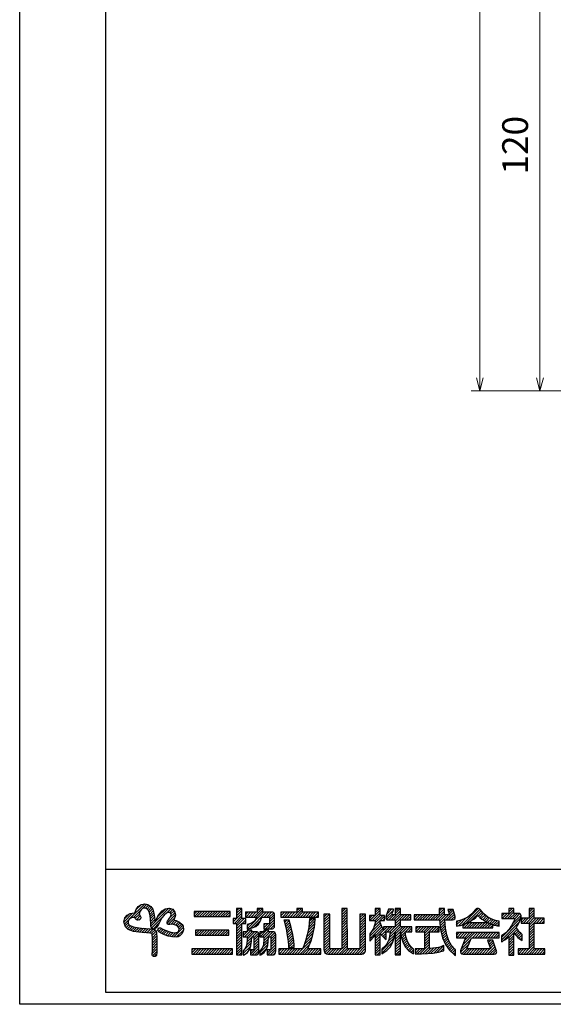
# Model space of a CAD drawing. Units: millimetres. Extents: x -1 to 2498, y 12 to 867.
# Drawn here: x 1269 to 1399, y 12 to 252 of the extents above; entities that cross this region are included whole.
import ezdxf

# ---------------------------------------------------------------- set-up
doc = ezdxf.new("R2010")
doc.units = ezdxf.units.MM
doc.header["$LTSCALE"] = 3
doc.layers.get('0').update_dxf_attribs({"lineweight": 25})
doc.layers.get('Defpoints').update_dxf_attribs({"color": 151, "lineweight": 25})
doc.layers.add('0000寸法', color=4, linetype='Continuous', lineweight=20)
doc.layers.add('003', color=2, linetype='Continuous', lineweight=25)
doc.layers.add('_HATCH', color=6, linetype='Continuous')
doc.layers.add('_ZUWAKU', color=252, linetype='Continuous')
doc.styles.add('DIM', font='romans.shx', dxfattribs={"width": 0.75, "bigfont": 'extfont.shx'})
doc.dimstyles.new('DIM', dxfattribs={"dimtxt": 3, "dimasz": 1.5, "dimexe": 1, "dimexo": 1.5, "dimgap": 1, "dimtad": 1, "dimdsep": 46, "dimtxsty": 'DIM', "dimblk": 'OPEN30', "dimcen": 0, "dimclrd": 4, "dimclre": 4, "dimclrt": 7, "dimadec": 0, "dimazin": 0, "dimtfac": 1, "dimtmove": 0, "dimatfit": 3, "dimldrblk": 'OPEN30', "dimfxl": 0, "dimlwd": 20, "dimlwe": 20, "dimarcsym": 0})

# ---------------------------------------------------------------- blocks, each defined once
blk = doc.blocks.new('*X94')
at = {"layer": '_HATCH', "color": 252, "linetype": 'Continuous'}
for p, q in [((44.92, 30.92), (47.38, 33.38)), ((45.57, 31.14), (46.79, 32.36)), ((45.95, 32.37), (46.84, 33.26)), ((46.87, 32.44), (47.73, 33.31)), ((47.5, 32.65), (48.03, 33.18)), ((47.78, 32.51), (48.29, 33.01)), ((47.99, 32.29), (48.49, 32.8)), ((48.12, 31.99), (48.67, 32.54)), ((48.2, 31.65), (48.78, 32.24)), ((48.4, 29.73), (51.34, 32.67)), ((49.47, 31.22), (50.81, 32.57)), ((50.95, 31.86), (51.66, 32.57)), ((51.44, 31.92), (51.96, 32.45)), ((51.66, 31.72), (52.16, 32.22)), ((43.97, 30.39), (45.41, 31.83)), ((44.07, 30.07), (44.89, 30.89)), ((44.09, 30.93), (44.83, 31.67)), ((45.85, 31), (46.48, 31.64)), ((46.05, 30.78), (46.66, 31.39)), ((46.43, 30.73), (46.68, 30.99)), ((48.26, 31.29), (48.88, 31.91)), ((48.3, 30.9), (48.94, 31.55)), ((48.33, 30.51), (49, 31.18)), ((48.36, 30.12), (49.04, 30.79)), ((48.54, 29.45), (50.32, 31.23)), ((51.02, 30.23), (52.39, 31.6)), ((51.22, 30), (52.29, 31.08)), ((51.56, 31.19), (52.33, 31.96)), ((51.64, 30), (52.31, 30.68)), ((52.05, 29.99), (52.64, 30.57)), ((44.18, 29.76), (44.7, 30.27)), ((44.34, 29.5), (44.84, 29.99)), ((44.57, 29.29), (45.07, 29.8)), ((44.83, 29.13), (45.37, 29.68)), ((45.14, 29.02), (45.7, 29.58)), ((45.46, 28.91), (46.06, 29.52)), ((45.8, 28.83), (46.43, 29.46)), ((46.17, 28.78), (46.81, 29.42)), ((46.54, 28.73), (47.2, 29.38)), ((46.93, 28.69), (47.59, 29.35)), ((47.32, 28.66), (47.98, 29.32)), ((47.71, 28.62), (48.38, 29.29)), ((48.1, 28.59), (48.76, 29.25)), ((48.5, 28.56), (49.07, 29.13)), ((48.62, 28.26), (49.25, 28.89)), ((48.8, 29.28), (49.81, 30.3)), ((49.54, 29.17), (49.81, 29.44)), ((49.63, 28.84), (50.15, 29.36)), ((49.89, 28.68), (50.43, 29.22)), ((50.17, 28.54), (50.72, 29.08)), ((50.46, 28.4), (51.01, 28.95)), ((52.14, 27.96), (53.66, 29.48)), ((52.39, 29.9), (52.92, 30.44)), ((52.57, 27.97), (53.69, 29.08)), ((52.68, 29.77), (53.18, 30.27)), ((52.89, 29.55), (53.4, 30.06)), ((52.99, 29.23), (53.57, 29.82)), ((48.64, 27.85), (49.33, 28.54)), ((48.65, 27.43), (49.34, 28.13)), ((48.65, 27.01), (49.36, 27.72)), ((48.65, 26.59), (49.37, 27.31)), ((50.76, 28.27), (51.32, 28.84)), ((51.08, 28.17), (51.66, 28.75)), ((51.41, 28.07), (52.02, 28.68)), ((51.76, 28), (52.44, 28.68)), ((48.62, 25.28), (49.37, 26.03)), ((48.64, 25.73), (49.37, 26.46)), ((48.65, 26.16), (49.37, 26.89)), ((48.67, 24.91), (49.35, 25.59)), ((48.96, 24.77), (49.32, 25.14))]:
    blk.add_line(p, q, dxfattribs=at)
blk = doc.blocks.new('*X95')
at = {"layer": '_HATCH', "color": 252, "linetype": 'Continuous'}
for p, q in [((98.19, 28.18), (98.67, 28.67)), ((98.19, 28.61), (98.25, 28.67)), ((98.28, 27.85), (99.1, 28.67)), ((98.7, 27.85), (99.52, 28.67)), ((98.98, 26), (100.55, 27.57)), ((99.13, 27.85), (99.95, 28.67)), ((99.24, 26.69), (101.22, 28.67)), ((99.51, 27.38), (100.8, 28.67)), ((99.55, 27.85), (100.37, 28.67)), ((100.82, 27.85), (101.64, 28.67)), ((101.25, 27.85), (102.07, 28.67)), ((101.67, 27.85), (102.49, 28.67)), ((102.09, 27.85), (102.92, 28.67)), ((102.52, 27.85), (103.34, 28.67)), ((102.94, 27.85), (103.77, 28.67)), ((103.28, 27.34), (103.38, 27.43)), ((103.37, 27.85), (104.19, 28.67)), ((103.39, 27.02), (103.8, 27.43)), ((103.5, 26.71), (104.15, 27.36)), ((103.79, 27.85), (104.61, 28.67)), ((104.22, 27.85), (105.04, 28.67)), ((104.64, 27.85), (105.16, 28.37)), ((105.06, 27.85), (105.16, 27.95)), ((98.88, 25.48), (100.26, 26.87)), ((99.06, 25.24), (99.98, 26.16)), ((99.43, 25.19), (100.25, 26.01)), ((99.86, 25.19), (100.68, 26.01)), ((100.28, 25.19), (101.1, 26.01)), ((100.7, 25.19), (101.53, 26.01)), ((101.13, 25.19), (101.95, 26.01)), ((101.55, 25.19), (102.37, 26.01)), ((101.98, 25.19), (102.8, 26.01)), ((102.4, 25.19), (103.22, 26.01)), ((102.83, 25.19), (103.65, 26.01)), ((103.25, 25.19), (104.49, 26.42)), ((103.61, 26.4), (104.26, 27.04)), ((103.67, 25.19), (104.6, 26.11)), ((103.72, 26.08), (104.37, 26.73)), ((104.1, 25.19), (104.71, 25.8)), ((104.56, 25.22), (104.72, 25.39))]:
    blk.add_line(p, q, dxfattribs=at)
blk = doc.blocks.new('*X97')
at = {"layer": '_HATCH', "color": 252, "linetype": 'Continuous'}
for p, q in [((55.43, 31.68), (55.88, 32.12)), ((55.43, 32.1), (55.45, 32.12)), ((55.48, 31.29), (56.3, 32.12)), ((55.9, 31.29), (56.72, 32.12)), ((56.33, 31.29), (57.15, 32.12)), ((56.75, 31.29), (57.57, 32.12)), ((57.17, 31.29), (58, 32.12)), ((57.6, 31.29), (58.42, 32.12)), ((58.02, 31.29), (58.85, 32.12)), ((58.45, 31.29), (59.27, 32.12)), ((58.87, 31.29), (59.69, 32.12)), ((59.3, 31.29), (60.12, 32.12)), ((59.72, 31.29), (60.54, 32.12)), ((60.14, 31.29), (60.97, 32.12)), ((60.57, 31.29), (61.3, 32.03)), ((60.99, 31.29), (61.3, 31.61))]:
    blk.add_line(p, q, dxfattribs=at)
blk = doc.blocks.new('*X99')
at = {"layer": '_HATCH', "color": 252, "linetype": 'Continuous'}
for p, q in [((84.97, 31.93), (85.66, 32.62)), ((84.97, 32.36), (85.23, 32.62)), ((84.97, 31.51), (85.79, 32.33)), ((86.67, 31.09), (87.92, 32.34)), ((86.84, 31.68), (87.63, 32.48)), ((87.08, 32.35), (87.21, 32.48)), ((87.6, 30.74), (89.06, 32.21)), ((88.24, 31.81), (89.05, 32.62)), ((88.24, 32.23), (88.63, 32.62)), ((84.02, 30.99), (84.49, 31.46)), ((84.02, 31.41), (84.07, 31.46)), ((84.1, 30.64), (84.92, 31.46)), ((84.52, 30.64), (85.79, 31.91)), ((84.76, 29.61), (85.79, 30.63)), ((84.95, 30.64), (85.79, 31.48)), ((84.97, 30.24), (86.19, 31.46)), ((85.79, 30.64), (86.49, 31.34)), ((86.22, 30.64), (86.49, 30.91)), ((86.82, 30.81), (87.7, 31.7)), ((87.17, 30.74), (87.99, 31.57)), ((88.02, 30.74), (89.06, 31.78)), ((88.24, 30.11), (89.69, 31.57)), ((88.24, 30.54), (89.27, 31.57)), ((88.24, 29.69), (89.06, 30.51)), ((89.29, 30.74), (90.11, 31.57)), ((89.72, 30.74), (90.54, 31.57)), ((90.14, 30.74), (90.75, 31.35)), ((90.57, 30.74), (90.75, 30.92)), ((84.09, 28.09), (85.92, 29.92)), ((84.09, 27.66), (86.05, 29.62)), ((84.16, 28.58), (85.81, 30.24)), ((84.97, 28.11), (86.19, 29.34)), ((85.79, 28.52), (86.89, 29.62)), ((85.98, 28.28), (87.32, 29.62)), ((86.33, 29.48), (86.47, 29.62)), ((86.92, 28.79), (87.74, 29.62)), ((87.24, 27.85), (89.06, 29.66)), ((87.34, 28.79), (88.16, 29.62)), ((87.35, 28.37), (89.06, 30.09)), ((88.22, 27.98), (89.86, 29.62)), ((88.22, 28.4), (89.44, 29.62)), ((89.13, 28.46), (90.29, 29.62)), ((89.89, 28.79), (90.71, 29.62)), ((90.31, 28.79), (90.95, 29.43)), ((90.74, 28.79), (90.95, 29)), ((84.97, 27.69), (85.79, 28.51)), ((84.97, 27.27), (85.79, 28.09)), ((84.97, 26.84), (85.79, 27.66)), ((86.07, 25.82), (88.06, 27.81)), ((86.18, 28.05), (86.72, 28.6)), ((86.39, 27.84), (86.74, 28.2)), ((86.61, 27.64), (86.74, 27.77)), ((87.03, 27.21), (88.14, 28.32)), ((88.23, 27.56), (89.06, 28.39)), ((88.23, 27.13), (89.06, 27.96)), ((88.23, 26.71), (89.06, 27.54)), ((89.19, 28.09), (89.87, 28.77)), ((89.26, 27.74), (89.92, 28.4)), ((89.37, 27.43), (89.98, 28.03)), ((89.47, 27.11), (90.07, 27.7)), ((89.61, 26.82), (90.16, 27.37)), ((84.97, 26.42), (85.79, 27.24)), ((84.97, 25.99), (85.79, 26.82)), ((84.97, 25.57), (85.79, 26.39)), ((84.97, 25.14), (85.79, 25.97)), ((86.07, 25.4), (87.84, 27.17)), ((86.78, 25.69), (87.22, 26.13)), ((88.23, 26.29), (89.06, 27.12)), ((88.23, 25.87), (89.06, 26.69)), ((88.23, 25.44), (89.06, 26.27)), ((88.24, 25.03), (89.06, 25.84)), ((89.77, 26.55), (90.3, 27.08)), ((89.92, 26.29), (90.44, 26.8)), ((90.13, 26.06), (90.63, 26.56)), ((90.33, 25.84), (90.82, 26.33)), ((90.56, 25.65), (91.05, 26.14)), ((90.81, 25.47), (91.21, 25.87)), ((85.27, 25.03), (85.79, 25.54)), ((85.7, 25.03), (85.79, 25.12)), ((88.67, 25.03), (89.06, 25.42)), ((91.06, 25.3), (91.21, 25.44))]:
    blk.add_line(p, q, dxfattribs=at)
blk = doc.blocks.new('*X101')
at = {"layer": '_HATCH', "color": 252, "linetype": 'Continuous'}
for p, q in [((70.1, 30.64), (70.18, 30.73)), ((70.18, 30.3), (70.61, 30.73)), ((70.27, 29.96), (70.93, 30.62)), ((70.36, 29.63), (71.03, 30.3)), ((70.44, 29.28), (71.13, 29.98)), ((70.5, 28.92), (71.23, 29.66)), ((70.57, 28.56), (71.32, 29.32)), ((70.63, 28.2), (71.4, 28.97)), ((70.68, 27.83), (71.47, 28.62)), ((70.73, 27.45), (71.54, 28.27)), ((70.77, 27.07), (71.6, 27.9)), ((70.8, 26.68), (71.65, 27.53)), ((70.83, 26.28), (71.7, 27.15)), ((71.2, 26.23), (71.74, 26.76)), ((71.62, 26.23), (71.77, 26.37))]:
    blk.add_line(p, q, dxfattribs=at)
blk = doc.blocks.new('*X103')
at = {"layer": '_HATCH', "color": 252, "linetype": 'Continuous'}
for p, q in [((62.37, 31.82), (63.17, 32.62)), ((62.37, 32.24), (62.75, 32.62)), ((62.37, 31.4), (63.24, 32.27)), ((61.83, 30.44), (63.24, 31.84)), ((61.83, 30.86), (61.97, 31)), ((62, 30.18), (63.24, 31.42)), ((62.37, 29.7), (63.67, 31)), ((62.37, 30.12), (63.24, 31)), ((63.27, 30.18), (63.88, 30.78)), ((62.37, 29.27), (63.24, 30.15)), ((62.37, 28.85), (63.24, 29.72)), ((62.37, 28.43), (63.24, 29.3)), ((62.37, 28), (63.24, 28.87)), ((63.69, 30.18), (63.88, 30.36)), ((62.37, 27.58), (63.24, 28.45)), ((62.37, 27.15), (63.24, 28.03)), ((62.37, 26.73), (63.24, 27.6)), ((62.37, 26.3), (63.24, 27.18)), ((62.37, 25.88), (63.24, 26.75)), ((62.37, 25.46), (63.24, 26.33)), ((62.37, 25.03), (63.24, 25.9)), ((62.79, 25.03), (63.24, 25.48)), ((63.21, 25.03), (63.24, 25.06))]:
    blk.add_line(p, q, dxfattribs=at)
blk = doc.blocks.new('*X105')
at = {"layer": '_HATCH', "color": 252, "linetype": 'Continuous'}
for p, q in [((63.63, 27.99), (64.72, 29.08)), ((64.07, 28.86), (64.29, 29.08)), ((63.42, 28.21), (64.03, 28.82)), ((63.42, 28.63), (63.61, 28.82)), ((63.98, 26.64), (64.8, 27.46)), ((64.04, 27.13), (64.82, 27.91)), ((64.06, 27.99), (64.88, 28.82)), ((64.07, 27.58), (65.3, 28.82)), ((64.9, 27.99), (65.71, 28.8)), ((65.19, 27.85), (65.94, 28.61)), ((65.19, 27.43), (66.01, 28.25)), ((65.19, 27), (66.01, 27.83)), ((65.19, 26.58), (66.01, 27.4)), ((63.44, 25.68), (64.75, 26.99)), ((63.44, 25.25), (64.67, 26.49)), ((63.85, 25.24), (64.36, 25.75)), ((64.62, 25.16), (66.01, 26.55)), ((64.62, 25.59), (64.88, 25.84)), ((64.91, 25.03), (66.01, 26.13)), ((65.19, 26.15), (66.01, 26.98)), ((65.33, 25.03), (66.01, 25.7))]:
    blk.add_line(p, q, dxfattribs=at)
blk = doc.blocks.new('*X107')
at = {"layer": '_HATCH', "color": 252, "linetype": 'Continuous'}
for p, q in [((71.51, 31.21), (72.93, 32.62)), ((71.94, 31.21), (73.1, 32.38)), ((72.2, 32.31), (72.5, 32.62)), ((69.59, 31.41), (70.21, 32.03)), ((69.59, 31.83), (69.79, 32.03)), ((69.82, 31.21), (70.64, 32.03)), ((70.24, 31.21), (71.06, 32.03)), ((70.66, 31.21), (71.49, 32.03)), ((71.09, 31.21), (71.91, 32.03)), ((72.36, 31.21), (73.18, 32.03)), ((72.79, 31.21), (73.61, 32.03)), ((73.21, 31.21), (74.03, 32.03)), ((73.63, 31.21), (74.46, 32.03)), ((74.06, 31.21), (74.88, 32.03)), ((74.48, 31.21), (75.3, 32.03)), ((74.91, 31.21), (75.71, 32.01)), ((75.33, 31.21), (75.71, 31.59))]:
    blk.add_line(p, q, dxfattribs=at)
blk = doc.blocks.new('*X109')
at = {"layer": '_HATCH', "color": 252, "linetype": 'Continuous'}
for p, q in [((106.09, 30.99), (107.56, 32.46)), ((106.73, 32.06), (107.29, 32.62)), ((106.73, 32.49), (106.87, 32.62)), ((105.53, 27.89), (108.65, 31.01)), ((105.6, 31.35), (106.06, 31.81)), ((105.6, 31.78), (105.63, 31.81)), ((105.66, 30.99), (106.48, 31.81)), ((106.51, 30.99), (107.56, 32.04)), ((106.93, 30.99), (107.75, 31.81)), ((107.36, 30.99), (108.18, 31.81)), ((107.4, 30.18), (108.73, 31.51)), ((107.76, 30.97), (108.55, 31.76)), ((105.53, 27.46), (108.41, 30.35)), ((105.81, 27.32), (107.96, 29.47)), ((106.73, 27.82), (108.13, 29.22)), ((107.75, 28.41), (108.31, 28.98)), ((106.73, 27.4), (107.56, 28.22)), ((106.73, 26.97), (107.56, 27.8)), ((106.73, 26.55), (107.56, 27.37)), ((107.95, 28.19), (108.51, 28.75)), ((108.16, 27.97), (108.72, 28.53)), ((108.38, 27.77), (108.9, 28.29)), ((108.62, 27.58), (108.9, 27.86)), ((108.87, 27.41), (108.9, 27.44)), ((106.73, 26.12), (107.56, 26.95)), ((106.73, 25.7), (107.56, 26.52)), ((106.73, 25.28), (107.56, 26.1)), ((106.89, 25.01), (107.56, 25.67)), ((107.32, 25.01), (107.56, 25.25))]:
    blk.add_line(p, q, dxfattribs=at)
blk = doc.blocks.new('*X111')
at = {"layer": '_HATCH', "color": 252, "linetype": 'Continuous'}
for p, q in [((55.64, 28.49), (56.24, 29.09)), ((55.64, 28.91), (55.82, 29.09)), ((55.84, 28.27), (56.67, 29.09)), ((56.27, 28.27), (57.09, 29.09)), ((56.69, 28.27), (57.51, 29.09)), ((57.12, 28.27), (57.94, 29.09)), ((57.54, 28.27), (58.36, 29.09)), ((57.97, 28.27), (58.79, 29.09)), ((58.39, 28.27), (59.21, 29.09)), ((58.81, 28.27), (59.64, 29.09)), ((59.24, 28.27), (60.06, 29.09)), ((59.66, 28.27), (60.48, 29.09)), ((60.09, 28.27), (60.91, 29.09)), ((60.51, 28.27), (61.1, 28.86)), ((60.94, 28.27), (61.1, 28.43))]:
    blk.add_line(p, q, dxfattribs=at)
blk = doc.blocks.new('*X113')
at = {"layer": '_HATCH', "color": 252, "linetype": 'Continuous'}
for p, q in [((55.07, 25.37), (55.71, 26.01)), ((55.07, 25.79), (55.28, 26.01)), ((55.31, 25.19), (56.13, 26.01)), ((55.74, 25.19), (56.56, 26.01)), ((56.16, 25.19), (56.98, 26.01)), ((56.58, 25.19), (57.41, 26.01)), ((57.01, 25.19), (57.83, 26.01)), ((57.43, 25.19), (58.25, 26.01)), ((57.86, 25.19), (58.68, 26.01)), ((58.28, 25.19), (59.1, 26.01)), ((58.71, 25.19), (59.53, 26.01)), ((59.13, 25.19), (59.95, 26.01)), ((59.55, 25.19), (60.38, 26.01)), ((59.98, 25.19), (60.8, 26.01)), ((60.4, 25.19), (61.22, 26.01)), ((60.83, 25.19), (61.65, 26.01)), ((61.25, 25.19), (61.67, 25.61))]:
    blk.add_line(p, q, dxfattribs=at)
blk = doc.blocks.new('*X115')
at = {"layer": '_HATCH', "color": 252, "linetype": 'Continuous'}
for p, q in [((65.15, 31.21), (66.56, 32.62)), ((65.57, 31.21), (66.62, 32.26)), ((65.72, 32.2), (66.14, 32.62)), ((63.84, 31.59), (64.27, 32.03)), ((63.84, 32.02), (63.85, 32.03)), ((63.88, 31.21), (64.7, 32.03)), ((64.07, 29.28), (66.82, 32.03)), ((64.3, 31.21), (65.12, 32.03)), ((64.57, 29.35), (67.24, 32.03)), ((64.72, 31.21), (65.55, 32.03)), ((65.2, 29.56), (66.32, 30.68)), ((66.85, 31.21), (67.67, 32.03)), ((67.05, 29.29), (68.56, 30.8)), ((67.27, 31.21), (68.09, 32.03)), ((67.69, 31.21), (68.41, 31.92)), ((67.74, 30.83), (68.56, 31.64)), ((67.74, 30.41), (68.56, 31.23)), ((64.07, 29.7), (64.47, 30.11)), ((66.81, 29.47), (67.45, 30.11)), ((66.81, 29.89), (67.02, 30.11)), ((67.47, 29.29), (68.56, 30.38)), ((67.9, 29.29), (68.56, 29.96))]:
    blk.add_line(p, q, dxfattribs=at)
blk = doc.blocks.new('*X117')
at = {"layer": '_HATCH', "color": 252, "linetype": 'Continuous'}
for p, q in [((66.18, 27.99), (67.26, 29.08)), ((66.6, 27.99), (67.57, 28.96)), ((66.81, 29.05), (66.84, 29.08)), ((66.16, 28.4), (66.58, 28.82)), ((66.75, 26.87), (67.54, 27.66)), ((66.79, 27.33), (68.27, 28.82)), ((66.8, 27.77), (67.85, 28.82)), ((67.87, 27.99), (68.59, 28.71)), ((67.92, 27.62), (68.74, 28.43)), ((67.92, 27.19), (68.75, 28.02)), ((67.92, 26.77), (68.75, 27.59)), ((66.16, 25.43), (67.45, 26.72)), ((66.16, 25), (67.28, 26.12)), ((66.58, 26.28), (67.51, 27.21)), ((67.35, 25.35), (67.85, 25.84)), ((67.35, 25.77), (67.42, 25.84)), ((67.46, 25.03), (68.75, 26.32)), ((67.88, 25.03), (68.75, 25.9)), ((67.92, 26.35), (68.75, 27.17)), ((67.92, 25.92), (68.75, 26.74)), ((68.32, 25.05), (68.72, 25.45))]:
    blk.add_line(p, q, dxfattribs=at)
blk = doc.blocks.new('*X119')
at = {"layer": '_HATCH', "color": 252, "linetype": 'Continuous'}
for p, q in [((94.81, 30.74), (96.26, 32.19)), ((95.38, 32.59), (95.41, 32.62)), ((95.39, 32.17), (95.84, 32.62)), ((95.39, 31.75), (96.25, 32.61)), ((96.84, 32.35), (96.95, 32.46)), ((96.94, 32.03), (97.37, 32.46)), ((97.03, 31.7), (97.69, 32.35)), ((91.33, 31.09), (91.81, 31.57)), ((91.33, 31.51), (91.39, 31.57)), ((91.41, 30.74), (92.24, 31.57)), ((91.84, 30.74), (92.66, 31.57)), ((92.26, 30.74), (93.08, 31.57)), ((92.69, 30.74), (93.51, 31.57)), ((93.11, 30.74), (93.93, 31.57)), ((93.53, 30.74), (94.36, 31.57)), ((93.96, 30.74), (94.78, 31.57)), ((94.38, 30.74), (95.21, 31.57)), ((95.23, 30.74), (96.26, 31.77)), ((95.46, 30.55), (96.48, 31.57)), ((95.5, 30.17), (96.9, 31.57)), ((95.54, 29.78), (96.31, 30.55)), ((96.5, 30.74), (97.78, 32.02)), ((96.93, 30.74), (97.88, 31.69)), ((97.35, 30.74), (97.97, 31.36)), ((95.59, 29.4), (96.34, 30.16)), ((95.65, 29.04), (96.38, 29.77)), ((95.73, 28.69), (96.42, 29.38)), ((95.81, 28.35), (96.49, 29.03)), ((95.89, 28.01), (96.56, 28.67)), ((96, 27.69), (96.63, 28.32)), ((96.12, 27.39), (96.73, 28)), ((96.25, 27.1), (96.84, 27.69)), ((96.38, 26.8), (96.96, 27.38)), ((96.54, 26.54), (97.11, 27.11)), ((96.72, 26.29), (97.27, 26.84)), ((96.89, 26.04), (97.43, 26.58)), ((97.07, 25.8), (97.63, 26.35)), ((97.29, 25.59), (97.83, 26.13)), ((97.51, 25.39), (98.03, 25.91)), ((97.74, 25.19), (98.05, 25.5)), ((97.96, 24.99), (98.05, 25.07))]:
    blk.add_line(p, q, dxfattribs=at)
blk = doc.blocks.new('*X121')
at = {"layer": '_HATCH', "color": 252, "linetype": 'Continuous'}
for p, q in [((79.51, 31.99), (80.14, 32.62)), ((79.51, 32.41), (79.72, 32.62)), ((79.51, 31.56), (80.4, 32.45)), ((76.6, 30.77), (77.52, 31.7)), ((76.6, 31.2), (77.1, 31.7)), ((76.6, 31.62), (76.68, 31.7)), ((76.6, 30.35), (77.54, 31.3)), ((76.6, 29.93), (77.54, 30.87)), ((79.51, 31.14), (80.4, 32.03)), ((79.51, 30.72), (80.4, 31.61)), ((79.51, 30.29), (80.41, 31.19)), ((79.51, 29.87), (80.41, 30.77)), ((82.45, 31.12), (83.04, 31.7)), ((82.45, 31.54), (82.62, 31.7)), ((82.45, 30.69), (83.4, 31.64)), ((82.45, 30.27), (83.4, 31.21)), ((82.45, 29.85), (83.4, 30.79)), ((76.6, 29.5), (77.54, 30.45)), ((76.6, 29.08), (77.54, 30.02)), ((76.6, 28.65), (77.54, 29.6)), ((76.6, 28.23), (77.54, 29.18)), ((79.51, 29.44), (80.41, 30.35)), ((79.51, 29.02), (80.42, 29.93)), ((79.51, 28.59), (80.42, 29.51)), ((79.51, 28.17), (80.42, 29.09)), ((82.45, 29.42), (83.4, 30.37)), ((82.45, 29), (83.4, 29.94)), ((82.45, 28.57), (83.4, 29.52)), ((82.45, 28.15), (83.4, 29.09)), ((76.6, 27.8), (77.54, 28.75)), ((76.6, 27.38), (77.54, 28.33)), ((76.6, 26.96), (77.54, 27.9)), ((76.6, 26.53), (77.54, 27.48)), ((79.51, 27.75), (80.43, 28.67)), ((79.51, 27.32), (80.43, 28.25)), ((79.51, 26.9), (80.44, 27.83)), ((79.51, 26.47), (80.44, 27.41)), ((82.45, 27.72), (83.4, 28.67)), ((82.45, 27.3), (83.4, 28.24)), ((82.45, 26.88), (83.4, 27.82)), ((82.45, 26.45), (83.4, 27.4)), ((76.6, 26.11), (77.54, 27.05)), ((76.62, 25.7), (77.54, 26.63)), ((76.74, 25.41), (77.54, 26.21)), ((76.99, 25.23), (77.77, 26.01)), ((77.37, 25.19), (78.2, 26.01)), ((77.8, 25.19), (78.62, 26.01)), ((78.22, 25.19), (79.04, 26.01)), ((78.65, 25.19), (79.47, 26.01)), ((79.07, 25.19), (80.45, 26.57)), ((79.49, 25.19), (80.45, 26.14)), ((79.51, 26.05), (80.44, 26.99)), ((79.92, 25.19), (80.74, 26.01)), ((80.34, 25.19), (81.16, 26.01)), ((80.77, 25.19), (81.59, 26.01)), ((81.19, 25.19), (82.01, 26.01)), ((81.62, 25.19), (82.44, 26.01)), ((82.04, 25.19), (83.4, 26.55)), ((82.45, 26.03), (83.4, 26.97)), ((82.46, 25.19), (83.4, 26.12)), ((82.91, 25.21), (83.37, 25.67))]:
    blk.add_line(p, q, dxfattribs=at)
blk = doc.blocks.new('*X123')
at = {"layer": '_HATCH', "color": 252, "linetype": 'Continuous'}
for p, q in [((110.06, 32), (110.68, 32.62)), ((110.06, 32.42), (110.26, 32.62)), ((110.06, 31.57), (110.88, 32.39)), ((108.77, 30.28), (109.5, 31.01)), ((108.77, 30.7), (109.07, 31.01)), ((109.1, 30.18), (109.92, 31.01)), ((109.52, 30.18), (110.88, 31.55)), ((109.95, 30.18), (110.88, 31.12)), ((110.06, 31.15), (110.88, 31.97)), ((110.06, 29.45), (111.62, 31.01)), ((110.06, 29.88), (111.19, 31.01)), ((111.22, 30.18), (112.04, 31.01)), ((111.64, 30.18), (112.47, 31.01)), ((112.07, 30.18), (112.48, 30.6)), ((110.06, 29.03), (110.88, 29.85)), ((110.06, 28.6), (110.88, 29.42)), ((110.06, 28.18), (110.88, 29)), ((110.06, 27.75), (110.88, 28.58)), ((110.06, 27.33), (110.88, 28.15)), ((110.06, 26.91), (110.88, 27.73)), ((110.06, 26.48), (110.88, 27.3)), ((108.29, 25.55), (108.74, 26.01)), ((108.29, 25.98), (108.31, 26.01)), ((108.34, 25.19), (109.16, 26.01)), ((108.77, 25.19), (109.59, 26.01)), ((109.19, 25.19), (110.01, 26.01)), ((109.61, 25.19), (110.88, 26.45)), ((110.04, 25.19), (110.88, 26.03)), ((110.06, 26.06), (110.88, 26.88)), ((110.46, 25.19), (111.28, 26.01)), ((110.89, 25.19), (111.71, 26.01)), ((111.31, 25.19), (112.13, 26.01)), ((111.74, 25.19), (112.56, 26.01)), ((112.16, 25.19), (112.63, 25.66)), ((112.58, 25.19), (112.63, 25.24))]:
    blk.add_line(p, q, dxfattribs=at)
blk = doc.blocks.new('*X125')
at = {"layer": '_HATCH', "color": 252, "linetype": 'Continuous'}
for p, q in [((74.12, 29.57), (75.17, 30.63)), ((74.17, 30.04), (75.07, 30.94)), ((74.22, 30.52), (74.64, 30.94)), ((73.77, 27.95), (74.98, 29.15)), ((73.92, 28.52), (75.07, 29.68)), ((74.02, 29.05), (75.12, 30.15)), ((73.13, 26.03), (74.54, 27.44)), ((73.39, 26.72), (74.71, 28.05)), ((73.61, 27.36), (74.86, 28.62)), ((69.22, 25.52), (69.71, 26.01)), ((69.22, 25.95), (69.29, 26.01)), ((69.31, 25.19), (70.13, 26.01)), ((69.74, 25.19), (70.56, 26.01)), ((70.16, 25.19), (70.98, 26.01)), ((70.58, 25.19), (71.41, 26.01)), ((71.01, 25.19), (71.83, 26.01)), ((71.43, 25.19), (72.26, 26.01)), ((71.86, 25.19), (72.68, 26.01)), ((72.28, 25.19), (73.1, 26.01)), ((72.71, 25.19), (74.3, 26.79)), ((73.13, 25.19), (74.02, 26.07)), ((73.55, 25.19), (74.38, 26.01)), ((73.98, 25.19), (74.8, 26.01)), ((74.4, 25.19), (75.23, 26.01)), ((74.83, 25.19), (75.65, 26.01)), ((75.25, 25.19), (76.07, 26.01)), ((75.68, 25.19), (76.08, 25.59))]:
    blk.add_line(p, q, dxfattribs=at)
blk = doc.blocks.new('*X126')
at = {"layer": '_HATCH', "color": 252, "linetype": 'Continuous'}
for p, q in [((99.23, 29.65), (99.74, 30.16)), ((99.44, 29.44), (100.27, 30.26)), ((99.87, 29.44), (100.69, 30.26)), ((100.29, 29.44), (101.12, 30.26)), ((100.72, 29.44), (101.54, 30.26)), ((101.14, 29.44), (101.96, 30.26)), ((101.57, 29.44), (102.39, 30.26)), ((101.99, 29.44), (102.81, 30.26)), ((102.41, 29.44), (103.24, 30.26)), ((102.84, 29.44), (103.58, 30.18)), ((103.26, 29.44), (103.88, 30.06)), ((103.69, 29.44), (104.12, 29.87)), ((104.11, 29.44), (104.12, 29.45))]:
    blk.add_line(p, q, dxfattribs=at)
blk = doc.blocks.new('*X127')
at = {"layer": '_HATCH', "color": 252, "linetype": 'Continuous'}
for p, q in [((91.57, 29.21), (91.98, 29.62)), ((91.59, 28.79), (92.41, 29.62)), ((92.01, 28.79), (92.83, 29.62)), ((92.43, 28.79), (93.26, 29.62)), ((92.86, 28.79), (93.68, 29.62)), ((93, 28.08), (94.53, 29.62)), ((93, 28.51), (94.1, 29.62)), ((94.13, 28.79), (94.95, 29.62)), ((94.56, 28.79), (95.38, 29.62)), ((94.98, 28.79), (95.4, 29.21)), ((93, 27.66), (93.82, 28.48)), ((93, 27.24), (93.82, 28.06)), ((93, 26.81), (93.82, 27.63)), ((91.47, 25.28), (92.23, 26.04)), ((91.47, 25.71), (91.8, 26.04)), ((91.81, 25.2), (92.66, 26.05)), ((92.24, 25.21), (93.82, 26.79)), ((92.68, 25.22), (93.82, 26.36)), ((93, 26.39), (93.82, 27.21)), ((93.12, 25.24), (93.98, 26.09)), ((93.57, 25.26), (94.44, 26.13)), ((94.03, 25.3), (94.93, 26.2)), ((94.51, 25.35), (95.48, 26.32)), ((95.02, 25.44), (96.14, 26.56)), ((95.56, 25.56), (96.14, 26.14))]:
    blk.add_line(p, q, dxfattribs=at)
blk = doc.blocks.new('*X128')
at = {"layer": '_HATCH', "color": 252, "linetype": 'Continuous'}
for p, q in [((99.07, 29.91), (101.77, 32.61)), ((99.74, 30.16), (102.04, 32.46)), ((100.57, 30.57), (102.24, 32.23)), ((98.18, 29.88), (99.06, 30.75)), ((98.18, 30.3), (98.47, 30.58)), ((98.52, 29.79), (99.84, 31.11)), ((101.79, 31.37), (102.43, 32)), ((102.01, 31.15), (102.63, 31.78)), ((102.24, 30.96), (102.86, 31.58)), ((102.48, 30.78), (103.1, 31.4)), ((102.73, 30.61), (103.34, 31.21)), ((103, 30.45), (103.61, 31.06)), ((103.28, 30.3), (103.89, 30.92)), ((103.58, 30.18), (104.19, 30.79)), ((103.88, 30.06), (104.51, 30.68)), ((104.19, 29.95), (104.84, 30.6)), ((104.53, 29.86), (105.18, 30.51)), ((104.88, 29.78), (105.18, 30.09))]:
    blk.add_line(p, q, dxfattribs=at)
blk = doc.blocks.new('_Open30')
at = {"color": 0, "linetype": 'ByBlock', "lineweight": -2}
for p, q in [((-1, 0.268), (0, 0)), ((0, 0), (-1, -0.268)), ((0, 0), (-1, 0))]:
    blk.add_line(p, q, dxfattribs=at)
blk = doc.blocks.new('*D149')
at = {"layer": '0000寸法', "color": 4, "lineweight": 20, "ltscale": 0.5}
for p, q in [((1420.65, 681.82), (1379.42, 681.82)), ((1381.52, 164.97), (1381.52, 678.67)), ((1420.65, 161.82), (1379.42, 161.82))]:
    blk.add_line(p, q, dxfattribs=at)
at = {"layer": 'Defpoints', "color": 0, "ltscale": 0.5}
for p in [(1381.52, 681.82), (1423.8, 681.82), (1423.8, 161.82)]:
    blk.add_point(p, dxfattribs=at)
at = {"layer": '0000寸法', "color": 4, "lineweight": 20, "ltscale": 0.5, "xscale": 3.15, "yscale": 3.15, "zscale": 3.15}
for p, rotation in [((1381.52, 681.82), 90), ((1381.52, 161.82), 270)]:
    blk.add_blockref('_Open30', p, dxfattribs=dict(at, rotation=rotation))
at = {"layer": '0000寸法', "color": 7, "ltscale": 0.5, "insert": (1376.27, 421.82), "char_height": 6.3, "attachment_point": 5, "rotation": 90, "style": 'DIM'}
blk.add_mtext('製品H=SH+40', dxfattribs=at)
blk = doc.blocks.new('*D161')
at = {"layer": '003', "color": 4, "lineweight": 20, "ltscale": 0.5}
for p, q in [((1501.85, 281.82), (1394.12, 281.82)), ((1396.22, 164.97), (1396.22, 278.67)), ((1420.65, 161.82), (1394.12, 161.82))]:
    blk.add_line(p, q, dxfattribs=at)
at = {"layer": 'Defpoints', "color": 0, "ltscale": 0.5}
for p in [(1396.22, 281.82), (1505, 281.82), (1423.8, 161.82)]:
    blk.add_point(p, dxfattribs=at)
at = {"layer": '003', "color": 4, "lineweight": 20, "ltscale": 0.5, "xscale": 3.15, "yscale": 3.15, "zscale": 3.15}
for p, rotation in [((1396.22, 281.82), 90), ((1396.22, 161.82), 270)]:
    blk.add_blockref('_Open30', p, dxfattribs=dict(at, rotation=rotation))
at = {"layer": '003', "color": 7, "ltscale": 0.5, "insert": (1390.97, 221.82), "char_height": 6.3, "attachment_point": 5, "rotation": 90, "style": 'DIM'}
blk.add_mtext('120', dxfattribs=at)

msp = doc.modelspace()

# ---------------------------------------------------------------- linework, layer by layer
at = {"layer": '_ZUWAKU', "color": 7, "linetype": 'Continuous'}
for p, q in [((1290, 855), (1290, 15)), ((1290, 45), (2460, 45)), ((1290, 15), (2460, 15))]:
    msp.add_line(p, q, dxfattribs=at)
at = {"layer": '_ZUWAKU', "color": 252, "linetype": 'Continuous'}
for points in [[(1301.519, 23.836), (1301.411, 24.119), (1301.465, 25.186), (1301.479, 26.536), (1301.465, 27.886), (1301.425, 29.33), (1300.925, 29.357), (1298.171, 29.6), (1296.875, 29.803), (1295.525, 30.275), (1294.85, 30.896), (1294.445, 32.111), (1294.675, 33.097), (1295.255, 33.731), (1296.025, 34.177), (1297.186, 34.312), (1297.456, 35.162), (1297.969, 35.864), (1298.684, 36.377), (1299.575, 36.566), (1300.358, 36.404), (1301.087, 35.918), (1301.573, 35.203), (1301.843, 34.258), (1301.992, 33.286), (1302.059, 32.651), (1302.086, 32.098), (1302.37, 32.665), (1302.775, 33.488), (1303.261, 34.204), (1303.855, 34.838), (1304.57, 35.324), (1305.529, 35.513), (1306.42, 35.203), (1306.973, 34.541), (1307.108, 33.772), (1307.054, 33.448), (1306.892, 33.002), (1306.676, 32.584), (1307.297, 32.435), (1308.121, 32.044), (1308.742, 31.463), (1308.944, 31.058), (1309.066, 30.221), (1308.755, 29.317), (1308.148, 28.709), (1307.729, 28.52), (1307.23, 28.426), (1306.339, 28.453), (1305.34, 28.669), (1304.449, 28.979), (1303.625, 29.371), (1303.045, 29.681), (1302.869, 29.83), (1302.775, 30.086), (1302.829, 30.383), (1302.977, 30.586), (1303.166, 30.667), (1303.463, 30.667), (1304.03, 30.383), (1304.84, 29.992), (1305.731, 29.668), (1306.771, 29.479), (1307.338, 29.533), (1307.729, 29.735), (1307.918, 30.019), (1307.986, 30.329), (1307.945, 30.653), (1307.702, 31.031), (1307.338, 31.261), (1306.892, 31.423), (1306.325, 31.544), (1305.731, 31.477), (1305.407, 31.463), (1305.205, 31.558), (1305.029, 31.828), (1305.029, 32.138), (1305.137, 32.327), (1305.421, 32.651), (1305.677, 33.002), (1305.893, 33.394), (1306.028, 33.866), (1305.974, 34.15), (1305.623, 34.406), (1305.245, 34.433), (1304.894, 34.271), (1304.3, 33.772), (1303.787, 33.083), (1303.382, 32.273), (1302.977, 31.463), (1302.491, 30.734), (1302.329, 30.586), (1302.032, 30.41), (1301.803, 30.383), (1301.425, 30.505), (1301.195, 30.829), (1301.101, 31.099), (1301.047, 31.639), (1300.952, 32.759), (1300.871, 33.569), (1300.736, 34.312), (1300.534, 34.879), (1300.102, 35.338), (1299.805, 35.473), (1299.44, 35.486), (1299.076, 35.365), (1298.725, 35.108), (1298.401, 34.636), (1298.225, 33.947), (1298.482, 33.61), (1298.59, 33.286), (1298.509, 32.894), (1298.279, 32.638), (1297.982, 32.543), (1297.739, 32.57), (1297.523, 32.692), (1297.321, 32.894), (1297.172, 33.218), (1296.551, 33.205), (1296.16, 33.07), (1295.863, 32.867), (1295.62, 32.584), (1295.525, 32.246), (1295.552, 31.841), (1295.714, 31.517), (1295.89, 31.342), (1296.16, 31.153), (1296.862, 30.91), (1297.726, 30.748), (1298.806, 30.613), (1299.913, 30.518), (1300.979, 30.437), (1301.614, 30.383), (1302.059, 30.235), (1302.356, 29.924), (1302.491, 29.452), (1302.532, 28.277), (1302.559, 27.697), (1302.559, 25.888), (1302.545, 25.267), (1302.518, 24.646), (1302.478, 24.119), (1302.437, 23.93), (1302.275, 23.741), (1302.113, 23.647), (1301.722, 23.674)], [(1320.457, 34.675), (1311.651, 34.675), (1311.651, 33.442), (1320.457, 33.442)], [(1324.314, 32.998), (1323.36, 32.998), (1323.36, 35.435), (1323.274, 35.435), (1322.051, 35.435), (1322.051, 32.998), (1321.246, 32.998), (1321.246, 31.763), (1321.317, 31.763), (1321.49, 31.763), (1321.708, 31.763), (1321.914, 31.763), (1322.051, 31.763), (1322.051, 24.043), (1323.36, 24.043), (1323.36, 31.763), (1323.514, 31.763), (1323.758, 31.763), (1324.019, 31.763), (1324.229, 31.763), (1324.314, 31.763)], [(1331.346, 33.885), (1331.317, 34.076), (1331.232, 34.255), (1331.097, 34.404), (1330.916, 34.506), (1330.693, 34.544), (1328.42, 34.544), (1328.449, 35.435), (1327.086, 35.435), (1327.068, 34.544), (1324.255, 34.544), (1324.255, 33.311), (1326.9, 33.311), (1326.692, 32.747), (1326.383, 32.305), (1325.962, 31.967), (1325.414, 31.715), (1324.728, 31.53), (1324.728, 31.53), (1324.603, 31.504), (1324.603, 30.38), (1324.78, 30.404), (1325.862, 30.643), (1326.737, 31.036), (1327.418, 31.6), (1327.917, 32.352), (1328.247, 33.311), (1330.112, 33.311), (1330.112, 31.665), (1328.709, 31.665), (1328.709, 30.431), (1330.643, 30.431), (1330.817, 30.447), (1331.004, 30.51), (1331.174, 30.641), (1331.298, 30.864), (1331.346, 31.202)], [(1342.065, 34.544), (1338.157, 34.544), (1338.157, 35.435), (1336.793, 35.435), (1336.793, 34.544), (1332.888, 34.544), (1332.888, 33.312), (1342.065, 33.312)], [(1344.812, 34.055), (1343.393, 34.055), (1343.393, 25.344), (1343.434, 24.978), (1343.553, 24.683), (1343.746, 24.464), (1344.006, 24.329), (1344.328, 24.282), (1352.666, 24.282), (1352.987, 24.329), (1353.247, 24.464), (1353.439, 24.683), (1353.558, 24.978), (1353.599, 25.344), (1353.599, 34.055), (1352.182, 34.055), (1352.182, 25.516), (1349.177, 25.516), (1349.091, 35.435), (1347.76, 35.435), (1347.76, 25.516), (1344.812, 25.516)], [(1357.619, 30.822), (1357.454, 31.187), (1357.307, 31.577), (1357.18, 31.992), (1357.18, 32.029), (1357.181, 32.121), (1357.181, 32.241), (1357.182, 32.363), (1357.183, 32.459), (1358.239, 32.459), (1358.239, 33.693), (1357.183, 33.693), (1357.183, 35.435), (1355.949, 35.435), (1355.949, 33.693), (1354.53, 33.693), (1354.53, 32.459), (1355.949, 32.459), (1355.949, 32.342), (1355.949, 32.179), (1355.949, 32.013), (1355.949, 31.883), (1355.949, 31.83), (1355.797, 31.303), (1355.592, 30.781), (1355.335, 30.268), (1355.027, 29.765), (1354.667, 29.274), (1354.649, 29.25), (1354.636, 29.203), (1354.636, 27.418), (1354.901, 27.693), (1355.134, 27.944), (1355.355, 28.203), (1355.563, 28.468), (1355.761, 28.738), (1355.949, 29.013), (1355.949, 24.043), (1357.183, 24.043), (1357.183, 29.284), (1357.405, 28.994), (1357.634, 28.719), (1357.871, 28.461), (1358.113, 28.223), (1358.362, 28.008), (1358.617, 27.804), (1358.617, 29.358), (1358.321, 29.692), (1359.611, 29.692), (1359.447, 28.558), (1359.173, 27.583), (1358.787, 26.763), (1358.286, 26.096), (1357.67, 25.577), (1357.599, 25.529), (1357.599, 24.34), (1357.827, 24.461), (1358.801, 25.119), (1359.581, 25.959), (1360.176, 26.994), (1360.59, 28.235), (1360.831, 29.692), (1360.853, 24.043), (1362.087, 24.043), (1362.087, 29.692), (1362.103, 29.692), (1362.349, 28.255), (1362.761, 27.015), (1363.349, 25.971), (1364.119, 25.12), (1365.081, 24.461), (1365.309, 24.342), (1365.309, 25.529), (1365.24, 25.577), (1364.622, 26.096), (1364.121, 26.763), (1363.735, 27.583), (1363.461, 28.558), (1363.297, 29.692), (1364.918, 29.692), (1364.918, 30.925), (1362.087, 30.925), (1362.087, 32.616), (1364.619, 32.616), (1364.619, 33.848), (1362.087, 33.848), (1362.087, 35.435), (1360.853, 35.435), (1360.853, 33.848), (1360.729, 33.848), (1360.542, 33.848), (1360.329, 33.848), (1360.13, 33.848), (1359.983, 33.848), (1360.056, 34.065), (1360.173, 34.412), (1360.301, 34.788), (1360.403, 35.089), (1360.445, 35.213), (1359.187, 35.213), (1358.543, 33.432), (1358.513, 33.325), (1358.5, 33.206), (1358.506, 33.081), (1358.539, 32.956), (1358.603, 32.839), (1358.654, 32.777), (1358.726, 32.717), (1358.82, 32.665), (1358.94, 32.629), (1359.087, 32.616), (1359.256, 32.616), (1359.663, 32.616), (1360.163, 32.616), (1360.609, 32.616), (1360.853, 32.616), (1360.853, 30.925), (1357.994, 30.925), (1357.994, 30.161), (1357.799, 30.481)], [(1382.505, 34.092), (1381.581, 35.165), (1381.558, 35.195), (1381.491, 35.262), (1381.38, 35.341), (1381.227, 35.408), (1381.033, 35.435), (1381.002, 35.435), (1380.812, 35.407), (1380.662, 35.34), (1380.555, 35.26), (1380.489, 35.192), (1380.467, 35.163), (1379.544, 34.091), (1378.552, 33.319), (1377.566, 32.798), (1376.66, 32.479), (1375.907, 32.312), (1375.85, 32.304), (1375.777, 32.29), (1375.777, 31.116), (1375.95, 31.136), (1376.218, 31.173), (1376.494, 31.223), (1376.776, 31.285), (1377.061, 31.359), (1377.348, 31.443), (1378.511, 31.894), (1378.991, 32.136), (1379.497, 32.433), (1380.016, 32.793), (1380.531, 33.219), (1381.025, 33.719), (1381.52, 33.219), (1382.034, 32.793), (1382.552, 32.433), (1383.059, 32.136), (1383.539, 31.894), (1384.678, 31.45), (1384.97, 31.364), (1385.26, 31.289), (1385.547, 31.225), (1385.828, 31.174), (1386.1, 31.136), (1386.273, 31.116), (1386.273, 32.29), (1386.142, 32.312), (1386.143, 32.312), (1385.391, 32.479), (1384.484, 32.798), (1383.497, 33.319)], [(1391.59, 33.483), (1391.597, 33.517), (1391.606, 33.605), (1391.601, 33.729), (1391.568, 33.87), (1391.489, 34.011), (1391.416, 34.085), (1391.329, 34.143), (1391.227, 34.185), (1391.111, 34.21), (1389.836, 34.218), (1389.836, 35.435), (1388.602, 35.435), (1388.602, 34.218), (1388.365, 34.218), (1387.936, 34.218), (1387.455, 34.218), (1387.063, 34.218), (1386.901, 34.218), (1386.901, 32.986), (1390.157, 32.986), (1389.775, 32.104), (1389.291, 31.208), (1388.668, 30.324), (1387.871, 29.482), (1386.861, 28.707), (1386.79, 28.659), (1386.79, 27.232), (1387.025, 27.366), (1387.345, 27.561), (1387.663, 27.778), (1387.979, 28.015), (1388.292, 28.272), (1388.602, 28.546), (1388.602, 24.016), (1389.836, 24.016), (1389.836, 29.456), (1390.154, 29.076), (1390.492, 28.703), (1390.847, 28.349), (1391.219, 28.024), (1391.606, 27.74), (1391.847, 27.582), (1391.847, 29.074), (1391.788, 29.121), (1391.524, 29.351), (1391.249, 29.635), (1390.97, 29.962), (1390.693, 30.326), (1390.427, 30.716), (1390.758, 31.276), (1391.042, 31.838), (1391.277, 32.396), (1391.461, 32.946)], [(1397.219, 33.012), (1394.825, 33.012), (1394.825, 35.429), (1393.592, 35.429), (1393.592, 33.012), (1391.653, 33.012), (1391.653, 31.777), (1393.592, 31.777), (1393.592, 25.51), (1390.928, 25.51), (1390.928, 24.278), (1397.451, 24.278), (1397.451, 25.51), (1394.825, 25.51), (1394.825, 31.777), (1397.219, 31.777)], [(1340.715, 29.056), (1341.087, 30.821), (1341.294, 32.751), (1341.302, 32.914), (1341.21, 32.914), (1339.882, 32.914), (1339.874, 32.765), (1339.673, 30.783), (1339.317, 28.991), (1338.892, 27.466), (1338.483, 26.283), (1338.175, 25.516), (1332.334, 25.516), (1332.334, 24.282), (1342.618, 24.282), (1342.618, 25.516), (1339.484, 25.516), (1339.827, 26.327), (1340.267, 27.533)], [(1335.422, 30.76), (1334.863, 32.527), (1334.859, 32.534), (1334.849, 32.549), (1334.838, 32.567), (1334.829, 32.582), (1334.825, 32.588), (1334.765, 32.588), (1333.599, 32.588), (1333.659, 32.428), (1334.138, 30.522), (1334.45, 28.777), (1334.631, 27.342), (1334.715, 26.365), (1334.735, 25.993), (1334.736, 25.977), (1334.737, 25.939), (1334.738, 25.895), (1334.74, 25.857), (1334.74, 25.842), (1336.162, 25.842), (1336.155, 26.005), (1336.126, 26.425), (1336.018, 27.498), (1335.795, 29.013)], [(1384.678, 31.45), (1383.539, 31.894), (1378.511, 31.894), (1377.348, 31.443), (1377.348, 30.661), (1384.678, 30.661)], [(1320.15, 30.134), (1311.957, 30.134), (1311.957, 28.9), (1320.15, 28.9)], [(1327.397, 29.453), (1327.256, 29.601), (1327.063, 29.693), (1326.822, 29.724), (1325.747, 29.724), (1325.747, 30.118), (1324.607, 30.118), (1324.609, 29.724), (1323.632, 29.724), (1323.632, 28.49), (1324.609, 28.49), (1324.596, 27.647), (1324.545, 26.874), (1324.413, 26.191), (1324.153, 25.619), (1323.721, 25.179), (1323.654, 25.134), (1323.654, 23.996), (1323.871, 24.089), (1324.718, 24.659), (1325.253, 25.436), (1325.55, 26.368), (1325.686, 27.404), (1325.735, 28.49), (1326.281, 28.49), (1326.281, 25.267), (1325.426, 25.267), (1325.426, 24.043), (1326.714, 24.043), (1326.98, 24.084), (1327.202, 24.203), (1327.37, 24.39), (1327.477, 24.638), (1327.514, 24.939), (1327.514, 29), (1327.484, 29.251)], [(1331.62, 29), (1331.59, 29.251), (1331.503, 29.453), (1331.361, 29.601), (1331.167, 29.693), (1330.925, 29.724), (1329.853, 29.724), (1329.853, 30.118), (1328.709, 30.118), (1328.712, 29.724), (1327.738, 29.724), (1327.738, 28.49), (1328.709, 28.49), (1328.693, 27.649), (1328.639, 26.877), (1328.503, 26.194), (1328.24, 25.621), (1327.804, 25.179), (1327.736, 25.134), (1327.736, 23.996), (1327.955, 24.089), (1328.805, 24.668), (1329.343, 25.46), (1329.644, 26.403), (1329.784, 27.434), (1329.837, 28.49), (1330.386, 28.49), (1330.386, 25.267), (1329.529, 25.267), (1329.529, 24.043), (1330.816, 24.043), (1331.084, 24.084), (1331.307, 24.203), (1331.475, 24.39), (1331.582, 24.638), (1331.62, 24.939)], [(1371.593, 30.925), (1371.506, 30.925), (1371.506, 30.925), (1365.86, 30.925), (1365.86, 29.692), (1367.995, 29.692), (1367.995, 25.574), (1365.7, 25.551), (1365.7, 24.3), (1365.855, 24.3), (1367.244, 24.315), (1368.69, 24.374), (1370.118, 24.503), (1371.45, 24.726), (1372.612, 25.066), (1372.623, 25.07), (1372.647, 25.08), (1372.675, 25.092), (1372.699, 25.102), (1372.709, 25.106), (1372.709, 26.338), (1372.494, 26.248), (1371.966, 26.052), (1371.398, 25.896), (1370.769, 25.776), (1370.053, 25.686), (1369.229, 25.623), (1369.229, 29.692), (1371.593, 29.692)], [(1386.247, 29.507), (1386.16, 29.507), (1375.78, 29.507), (1375.78, 28.273), (1378.033, 28.273), (1376.99, 25.571), (1376.878, 25.281), (1376.848, 25.189), (1376.826, 25.102), (1376.811, 25.022), (1376.802, 24.948), (1376.799, 24.879), (1376.805, 24.786), (1376.82, 24.704), (1376.843, 24.633), (1376.871, 24.573), (1376.902, 24.522), (1376.979, 24.435), (1377.072, 24.367), (1377.182, 24.318), (1377.307, 24.288), (1377.446, 24.278), (1385.048, 24.278), (1385.182, 24.287), (1385.3, 24.315), (1385.402, 24.362), (1385.487, 24.428), (1385.556, 24.513), (1385.619, 24.653), (1385.643, 24.805), (1385.634, 24.962), (1385.6, 25.114), (1385.548, 25.253), (1384.678, 27.65), (1383.366, 27.65), (1384.123, 25.51), (1378.381, 25.51), (1379.485, 28.273), (1386.247, 28.273)], [(1321.012, 25.516), (1311.098, 25.516), (1311.098, 24.282), (1321.012, 24.282)]]:
    msp.add_lwpolyline(points, close=True, dxfattribs=at)
msp.add_lwpolyline([(1375.488, 33.444), (1374.985, 35.19), (1373.719, 35.19), (1374.105, 33.848), (1372.897, 33.848), (1372.88, 35.435), (1372.793, 35.435), (1372.793, 35.435), (1371.574, 35.435), (1371.596, 33.848), (1365.497, 33.848), (1365.497, 32.616), (1371.655, 32.616), (1371.922, 30.247), (1372.399, 28.261), (1373.109, 26.605), (1374.076, 25.228), (1375.323, 24.076), (1375.572, 23.885), (1375.572, 25.346), (1375.521, 25.392), (1374.629, 26.379), (1373.944, 27.54), (1373.447, 28.931), (1373.118, 30.605), (1372.939, 32.616), (1374.865, 32.616, 0.4989319)], format="xyb", close=True, dxfattribs=at)
at = {"layer": 'Defpoints', "ltscale": 0.5}
msp.add_lwpolyline([(1269, 867), (2498.4, 867), (2498.4, 12), (1269, 12)], close=True, dxfattribs=at)

# ---------------------------------------------------------------- block references
at = {"layer": '_HATCH', "color": 252, "linetype": 'Continuous', "xscale": 1.5, "yscale": 1.5, "zscale": 1.5}
for name in ['*X94', '*X97', '*X103', '*X115', '*X107', '*X121', '*X99', '*X119', '*X128', '*X109', '*X123', '*X125', '*X101', '*X126', '*X111', '*X105', '*X117', '*X127', '*X95', '*X113']:
    msp.add_blockref(name, (1228.5, -13.5), dxfattribs=at)

# ---------------------------------------------------------------- dimensions: what is measured, and where the dimension line sits
at = {"layer": '0000寸法', "ltscale": 0.5}
dim = msp.add_linear_dim(base=(1381.523, 681.825), p1=(1423.798, 161.82), p2=(1423.798, 681.825), angle=90, text='製品H=SH+40', dimstyle='DIM', override={"dimscale": 2.1, "dimadec": 2, "dimazin": 2, "dimtfill": 1}, dxfattribs=at)
dim.commit()
dim.dimension.update_dxf_attribs({"geometry": '*D149', "text_midpoint": (1376.273, 421.823)})
at = {"layer": '003', "ltscale": 0.5}
dim = msp.add_linear_dim(base=(1396.223, 281.82), p1=(1423.798, 161.82), p2=(1504.998, 281.82), angle=90, dimstyle='DIM', override={"dimscale": 2.1, "dimadec": 2, "dimazin": 2, "dimtfill": 1}, dxfattribs=at)
dim.commit()
dim.dimension.update_dxf_attribs({"geometry": '*D161', "text_midpoint": (1390.973, 221.82)})

doc.saveas('drawing.dxf')
